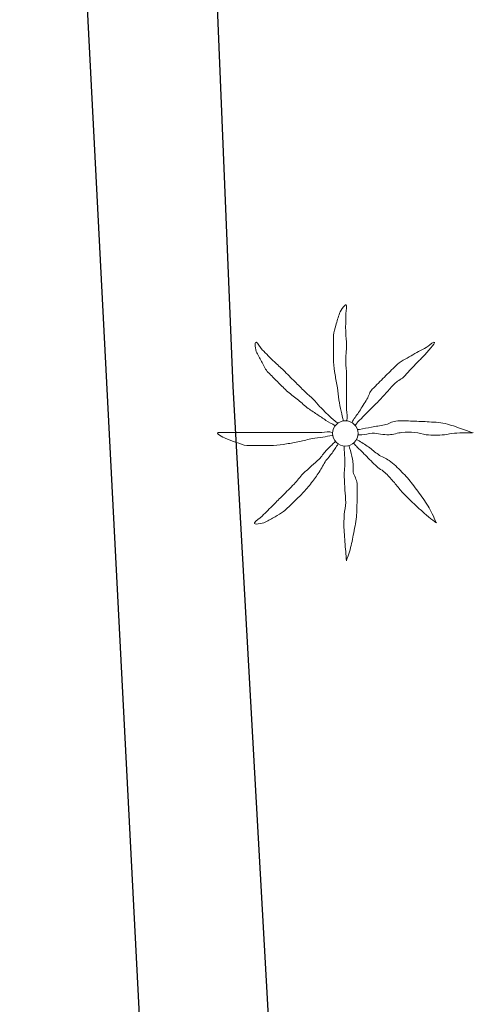
# Model space of a CAD drawing. Extents: x 457355 to 458086, y 3112975 to 3113793.
# Drawn here: x 457768 to 457774, y 3112989 to 3113002 of the extents above; entities that cross this region are included whole.
import ezdxf

# ---------------------------------------------------------------- set-up
doc = ezdxf.new("R2010")
doc.units = 0
doc.header["$MEASUREMENT"] = 0
for name, color, linetype in [('1490', 7, 'CONTINUOUS'), ('1492', 7, 'CONTINUOUS'), ('1836', 7, 'CONTINUOUS')]:
    doc.layers.add(name, color=color, linetype=linetype)

# ---------------------------------------------------------------- blocks, each defined once
blk = doc.blocks.new('1PALM_418')
at = {"layer": '1836', "color": 92, "linetype": 'Continuous', "lineweight": 0}
blk.add_circle((0, 0), 0.167, dxfattribs=at)
blk.add_circle((0, 0), 0.167, dxfattribs=at)
for points, knots in [([(-0.025, 0.161), (-0.035, 0.205), (-0.045, 0.248), (-0.055, 0.291), (-0.067, 0.341), (-0.076, 0.391), (-0.085, 0.441), (-0.094, 0.494), (-0.097, 0.548), (-0.105, 0.601), (-0.114, 0.658), (-0.126, 0.715), (-0.135, 0.771), (-0.144, 0.828), (-0.155, 0.884), (-0.155, 0.941), (-0.155, 0.998), (-0.155, 1.055), (-0.155, 1.111), (-0.155, 1.171), (-0.155, 1.231), (-0.155, 1.291), (-0.155, 1.336), (-0.136, 1.378), (-0.125, 1.421), (-0.111, 1.476), (-0.094, 1.528), (-0.075, 1.581), (-0.06, 1.624), (0.013, 1.725), (0.015, 1.681), (0.017, 1.636), (0.005, 1.588), (0.005, 1.541), (0.005, 1.471), (0.003, 1.401), (0.005, 1.331), (0.006, 1.275), (0.014, 1.218), (0.015, 1.161), (0.016, 1.088), (0.003, 1.015), (0.005, 0.941), (0.006, 0.885), (0.015, 0.828), (0.015, 0.771), (0.015, 0.721), (0.015, 0.671), (0.015, 0.621), (0.015, 0.578), (0.015, 0.535), (0.015, 0.491), (0.015, 0.445), (0.015, 0.398), (0.015, 0.351), (0.015, 0.301), (0.028, 0.251), (0.025, 0.201), (0.024, 0.188), (0.017, 0.175), (0.015, 0.161)], [0, 0, 0, 0, 0.043041, 0.043041, 0.043041, 0.09239, 0.09239, 0.09239, 0.144409, 0.144409, 0.144409, 0.2001, 0.2001, 0.2001, 0.255321, 0.255321, 0.255321, 0.310164, 0.310164, 0.310164, 0.368233, 0.368233, 0.368233, 0.411274, 0.411274, 0.411274, 0.465353, 0.465353, 0.465353, 0.508755, 0.508755, 0.508755, 0.554035, 0.554035, 0.554035, 0.621783, 0.621783, 0.621783, 0.676721, 0.676721, 0.676721, 0.747767, 0.747767, 0.747767, 0.802705, 0.802705, 0.802705, 0.851096, 0.851096, 0.851096, 0.893035, 0.893035, 0.893035, 0.9382, 0.9382, 0.9382, 0.986699, 0.986699, 0.986699, 1, 1, 1, 1]), ([(-0.025, 0.161), (-0.035, 0.205), (-0.045, 0.248), (-0.055, 0.291), (-0.067, 0.341), (-0.076, 0.391), (-0.085, 0.441), (-0.094, 0.494), (-0.097, 0.548), (-0.105, 0.601), (-0.114, 0.658), (-0.126, 0.715), (-0.135, 0.771), (-0.144, 0.828), (-0.155, 0.884), (-0.155, 0.941), (-0.155, 0.998), (-0.155, 1.055), (-0.155, 1.111), (-0.155, 1.171), (-0.155, 1.231), (-0.155, 1.291), (-0.155, 1.336), (-0.136, 1.378), (-0.125, 1.421), (-0.111, 1.476), (-0.094, 1.528), (-0.075, 1.581), (-0.06, 1.624), (0.013, 1.725), (0.015, 1.681), (0.017, 1.636), (0.005, 1.588), (0.005, 1.541), (0.005, 1.471), (0.003, 1.401), (0.005, 1.331), (0.006, 1.275), (0.014, 1.218), (0.015, 1.161), (0.016, 1.088), (0.003, 1.015), (0.005, 0.941), (0.006, 0.885), (0.015, 0.828), (0.015, 0.771), (0.015, 0.721), (0.015, 0.671), (0.015, 0.621), (0.015, 0.578), (0.015, 0.535), (0.015, 0.491), (0.015, 0.445), (0.015, 0.398), (0.015, 0.351), (0.015, 0.301), (0.028, 0.251), (0.025, 0.201), (0.024, 0.188), (0.017, 0.175), (0.015, 0.161)], [0, 0, 0, 0, 0.043041, 0.043041, 0.043041, 0.09239, 0.09239, 0.09239, 0.144409, 0.144409, 0.144409, 0.2001, 0.2001, 0.2001, 0.255321, 0.255321, 0.255321, 0.310164, 0.310164, 0.310164, 0.368233, 0.368233, 0.368233, 0.411274, 0.411274, 0.411274, 0.465353, 0.465353, 0.465353, 0.508755, 0.508755, 0.508755, 0.554035, 0.554035, 0.554035, 0.621783, 0.621783, 0.621783, 0.676721, 0.676721, 0.676721, 0.747767, 0.747767, 0.747767, 0.802705, 0.802705, 0.802705, 0.851096, 0.851096, 0.851096, 0.893035, 0.893035, 0.893035, 0.9382, 0.9382, 0.9382, 0.986699, 0.986699, 0.986699, 1, 1, 1, 1]), ([(-0.135, 0.101), (-0.174, 0.126), (-0.216, 0.146), (-0.255, 0.171), (-0.295, 0.198), (-0.335, 0.225), (-0.375, 0.251), (-0.419, 0.281), (-0.463, 0.31), (-0.505, 0.341), (-0.551, 0.375), (-0.591, 0.416), (-0.635, 0.451), (-0.681, 0.489), (-0.733, 0.52), (-0.775, 0.561), (-0.815, 0.601), (-0.855, 0.641), (-0.895, 0.681), (-0.935, 0.721), (-0.975, 0.761), (-1.015, 0.801), (-1.051, 0.837), (-1.069, 0.887), (-1.095, 0.931), (-1.12, 0.974), (-1.143, 1.018), (-1.165, 1.061), (-1.186, 1.103), (-1.199, 1.206), (-1.175, 1.201), (-1.153, 1.198), (-1.125, 1.132), (-1.095, 1.101), (-1.042, 1.048), (-0.99, 0.993), (-0.935, 0.941), (-0.896, 0.904), (-0.853, 0.87), (-0.815, 0.831), (-0.765, 0.781), (-0.715, 0.731), (-0.665, 0.681), (-0.622, 0.638), (-0.578, 0.595), (-0.535, 0.551), (-0.5, 0.516), (-0.46, 0.487), (-0.425, 0.451), (-0.393, 0.42), (-0.366, 0.384), (-0.335, 0.351), (-0.302, 0.318), (-0.269, 0.284), (-0.235, 0.251), (-0.203, 0.22), (-0.169, 0.191), (-0.135, 0.161), (-0.123, 0.151), (-0.107, 0.143), (-0.095, 0.131)], [0, 0, 0, 0, 0.044931, 0.044931, 0.044931, 0.091576, 0.091576, 0.091576, 0.142714, 0.142714, 0.142714, 0.197791, 0.197791, 0.197791, 0.255375, 0.255375, 0.255375, 0.310262, 0.310262, 0.310262, 0.365149, 0.365149, 0.365149, 0.414517, 0.414517, 0.414517, 0.46227, 0.46227, 0.46227, 0.507665, 0.507665, 0.507665, 0.549084, 0.549084, 0.549084, 0.622266, 0.622266, 0.622266, 0.674916, 0.674916, 0.674916, 0.743524, 0.743524, 0.743524, 0.802985, 0.802985, 0.802985, 0.851065, 0.851065, 0.851065, 0.894578, 0.894578, 0.894578, 0.940317, 0.940317, 0.940317, 0.983829, 0.983829, 0.983829, 1, 1, 1, 1]), ([(-0.135, 0.101), (-0.174, 0.126), (-0.216, 0.146), (-0.255, 0.171), (-0.295, 0.198), (-0.335, 0.225), (-0.375, 0.251), (-0.419, 0.281), (-0.463, 0.31), (-0.505, 0.341), (-0.551, 0.375), (-0.591, 0.416), (-0.635, 0.451), (-0.681, 0.489), (-0.733, 0.52), (-0.775, 0.561), (-0.815, 0.601), (-0.855, 0.641), (-0.895, 0.681), (-0.935, 0.721), (-0.975, 0.761), (-1.015, 0.801), (-1.051, 0.837), (-1.069, 0.887), (-1.095, 0.931), (-1.12, 0.974), (-1.143, 1.018), (-1.165, 1.061), (-1.186, 1.103), (-1.199, 1.206), (-1.175, 1.201), (-1.153, 1.198), (-1.125, 1.132), (-1.095, 1.101), (-1.042, 1.048), (-0.99, 0.993), (-0.935, 0.941), (-0.896, 0.904), (-0.853, 0.87), (-0.815, 0.831), (-0.765, 0.781), (-0.715, 0.731), (-0.665, 0.681), (-0.622, 0.638), (-0.578, 0.595), (-0.535, 0.551), (-0.5, 0.516), (-0.46, 0.487), (-0.425, 0.451), (-0.393, 0.42), (-0.366, 0.384), (-0.335, 0.351), (-0.302, 0.318), (-0.269, 0.284), (-0.235, 0.251), (-0.203, 0.22), (-0.169, 0.191), (-0.135, 0.161), (-0.123, 0.151), (-0.107, 0.143), (-0.095, 0.131)], [0, 0, 0, 0, 0.044931, 0.044931, 0.044931, 0.091576, 0.091576, 0.091576, 0.142714, 0.142714, 0.142714, 0.197791, 0.197791, 0.197791, 0.255375, 0.255375, 0.255375, 0.310262, 0.310262, 0.310262, 0.365149, 0.365149, 0.365149, 0.414517, 0.414517, 0.414517, 0.46227, 0.46227, 0.46227, 0.507665, 0.507665, 0.507665, 0.549084, 0.549084, 0.549084, 0.622266, 0.622266, 0.622266, 0.674916, 0.674916, 0.674916, 0.743524, 0.743524, 0.743524, 0.802985, 0.802985, 0.802985, 0.851065, 0.851065, 0.851065, 0.894578, 0.894578, 0.894578, 0.940317, 0.940317, 0.940317, 0.983829, 0.983829, 0.983829, 1, 1, 1, 1]), ([(1.165, 1.201), (1.127, 1.183), (1.1, 1.152), (1.065, 1.131), (0.999, 1.094), (0.931, 1.06), (0.865, 1.021), (0.796, 0.981), (0.721, 0.948), (0.665, 0.891), (0.615, 0.841), (0.565, 0.791), (0.515, 0.741), (0.462, 0.688), (0.408, 0.635), (0.355, 0.581), (0.32, 0.547), (0.311, 0.493), (0.285, 0.451), (0.252, 0.398), (0.219, 0.344), (0.185, 0.291), (0.156, 0.247), (0.123, 0.206), (0.095, 0.161), (0.091, 0.155), (0.089, 0.148), (0.085, 0.141)], [0, 0, 0, 0, 0.079055, 0.079055, 0.079055, 0.226881, 0.226881, 0.226881, 0.381368, 0.381368, 0.381368, 0.518753, 0.518753, 0.518753, 0.665298, 0.665298, 0.665298, 0.760921, 0.760921, 0.760921, 0.883117, 0.883117, 0.883117, 0.985518, 0.985518, 0.985518, 1, 1, 1, 1]), ([(1.165, 1.201), (1.127, 1.183), (1.1, 1.152), (1.065, 1.131), (0.999, 1.094), (0.931, 1.06), (0.865, 1.021), (0.796, 0.981), (0.721, 0.948), (0.665, 0.891), (0.615, 0.841), (0.565, 0.791), (0.515, 0.741), (0.462, 0.688), (0.408, 0.635), (0.355, 0.581), (0.32, 0.547), (0.311, 0.493), (0.285, 0.451), (0.252, 0.398), (0.219, 0.344), (0.185, 0.291), (0.156, 0.247), (0.123, 0.206), (0.095, 0.161), (0.091, 0.155), (0.089, 0.148), (0.085, 0.141)], [0, 0, 0, 0, 0.079055, 0.079055, 0.079055, 0.226881, 0.226881, 0.226881, 0.381368, 0.381368, 0.381368, 0.518753, 0.518753, 0.518753, 0.665298, 0.665298, 0.665298, 0.760921, 0.760921, 0.760921, 0.883117, 0.883117, 0.883117, 0.985518, 0.985518, 0.985518, 1, 1, 1, 1]), ([(0.135, 0.111), (0.148, 0.122), (0.153, 0.14), (0.165, 0.151), (0.198, 0.185), (0.232, 0.218), (0.265, 0.251), (0.312, 0.298), (0.358, 0.345), (0.405, 0.391), (0.45, 0.437), (0.492, 0.485), (0.535, 0.531), (0.572, 0.571), (0.608, 0.612), (0.645, 0.651), (0.679, 0.688), (0.73, 0.706), (0.765, 0.741), (0.82, 0.797), (0.871, 0.856), (0.925, 0.911), (0.958, 0.945), (0.992, 0.978), (1.025, 1.011), (1.082, 1.069), (1.186, 1.193), (1.175, 1.201)], [0, 0, 0, 0, 0.033108, 0.033108, 0.033108, 0.126753, 0.126753, 0.126753, 0.257855, 0.257855, 0.257855, 0.384361, 0.384361, 0.384361, 0.492154, 0.492154, 0.492154, 0.591478, 0.591478, 0.591478, 0.746062, 0.746062, 0.746062, 0.839707, 0.839707, 0.839707, 1, 1, 1, 1]), ([(0.135, 0.111), (0.148, 0.122), (0.153, 0.14), (0.165, 0.151), (0.198, 0.185), (0.232, 0.218), (0.265, 0.251), (0.312, 0.298), (0.358, 0.345), (0.405, 0.391), (0.45, 0.437), (0.492, 0.485), (0.535, 0.531), (0.572, 0.571), (0.608, 0.612), (0.645, 0.651), (0.679, 0.688), (0.73, 0.706), (0.765, 0.741), (0.82, 0.797), (0.871, 0.856), (0.925, 0.911), (0.958, 0.945), (0.992, 0.978), (1.025, 1.011), (1.082, 1.069), (1.186, 1.193), (1.175, 1.201)], [0, 0, 0, 0, 0.033108, 0.033108, 0.033108, 0.126753, 0.126753, 0.126753, 0.257855, 0.257855, 0.257855, 0.384361, 0.384361, 0.384361, 0.492154, 0.492154, 0.492154, 0.591478, 0.591478, 0.591478, 0.746062, 0.746062, 0.746062, 0.839707, 0.839707, 0.839707, 1, 1, 1, 1]), ([(1.665, 0.011), (1.628, 0.025), (1.592, 0.038), (1.555, 0.051), (1.485, 0.076), (1.417, 0.102), (1.345, 0.121), (1.266, 0.143), (1.185, 0.147), (1.105, 0.151), (1.032, 0.156), (0.958, 0.159), (0.885, 0.161), (0.812, 0.164), (0.738, 0.167), (0.665, 0.161), (0.612, 0.157), (0.567, 0.121), (0.515, 0.111), (0.458, 0.101), (0.401, 0.092), (0.345, 0.081), (0.292, 0.072), (0.238, 0.061), (0.185, 0.051), (0.175, 0.05), (0.165, 0.053), (0.155, 0.051)], [0, 0, 0, 0, 0.075806, 0.075806, 0.075806, 0.219171, 0.219171, 0.219171, 0.375818, 0.375818, 0.375818, 0.518449, 0.518449, 0.518449, 0.660934, 0.660934, 0.660934, 0.763337, 0.763337, 0.763337, 0.87514, 0.87514, 0.87514, 0.98057, 0.98057, 0.98057, 1, 1, 1, 1]), ([(1.665, 0.011), (1.628, 0.025), (1.592, 0.038), (1.555, 0.051), (1.485, 0.076), (1.417, 0.102), (1.345, 0.121), (1.266, 0.143), (1.185, 0.147), (1.105, 0.151), (1.032, 0.156), (0.958, 0.159), (0.885, 0.161), (0.812, 0.164), (0.738, 0.167), (0.665, 0.161), (0.612, 0.157), (0.567, 0.121), (0.515, 0.111), (0.458, 0.101), (0.401, 0.092), (0.345, 0.081), (0.292, 0.072), (0.238, 0.061), (0.185, 0.051), (0.175, 0.05), (0.165, 0.053), (0.155, 0.051)], [0, 0, 0, 0, 0.075806, 0.075806, 0.075806, 0.219171, 0.219171, 0.219171, 0.375818, 0.375818, 0.375818, 0.518449, 0.518449, 0.518449, 0.660934, 0.660934, 0.660934, 0.763337, 0.763337, 0.763337, 0.87514, 0.87514, 0.87514, 0.98057, 0.98057, 0.98057, 1, 1, 1, 1]), ([(-0.175, -0.029), (-0.215, -0.036), (-0.255, -0.042), (-0.295, -0.049), (-0.342, -0.056), (-0.389, -0.061), (-0.435, -0.069), (-0.493, -0.078), (-0.548, -0.097), (-0.605, -0.109), (-0.662, -0.12), (-0.718, -0.13), (-0.775, -0.139), (-0.832, -0.147), (-0.888, -0.159), (-0.945, -0.159), (-0.998, -0.159), (-1.052, -0.159), (-1.105, -0.159), (-1.168, -0.159), (-1.232, -0.159), (-1.295, -0.159), (-1.344, -0.159), (-1.389, -0.133), (-1.435, -0.119), (-1.483, -0.103), (-1.529, -0.086), (-1.575, -0.069), (-1.615, -0.053), (-1.718, 0.011), (-1.675, 0.011), (-1.632, 0.011), (-1.588, 0.011), (-1.545, 0.011), (-1.475, 0.011), (-1.405, 0.011), (-1.335, 0.011), (-1.275, 0.011), (-1.215, 0.011), (-1.155, 0.011), (-1.085, 0.011), (-1.015, 0.011), (-0.945, 0.011), (-0.888, 0.011), (-0.832, 0.011), (-0.775, 0.011), (-0.722, 0.011), (-0.668, 0.011), (-0.615, 0.011), (-0.575, 0.011), (-0.535, 0.011), (-0.495, 0.011), (-0.445, 0.011), (-0.395, 0.011), (-0.345, 0.011), (-0.298, 0.011), (-0.252, 0.023), (-0.205, 0.021), (-0.195, 0.021), (-0.185, 0.013), (-0.175, 0.011)], [0, 0, 0, 0, 0.039811, 0.039811, 0.039811, 0.08609, 0.08609, 0.08609, 0.143241, 0.143241, 0.143241, 0.199732, 0.199732, 0.199732, 0.255747, 0.255747, 0.255747, 0.308106, 0.308106, 0.308106, 0.370283, 0.370283, 0.370283, 0.41793, 0.41793, 0.41793, 0.466578, 0.466578, 0.466578, 0.508486, 0.508486, 0.508486, 0.551028, 0.551028, 0.551028, 0.619749, 0.619749, 0.619749, 0.678653, 0.678653, 0.678653, 0.747374, 0.747374, 0.747374, 0.803006, 0.803006, 0.803006, 0.855365, 0.855365, 0.855365, 0.894634, 0.894634, 0.894634, 0.943721, 0.943721, 0.943721, 0.989652, 0.989652, 0.989652, 1, 1, 1, 1]), ([(-0.175, -0.029), (-0.215, -0.036), (-0.255, -0.042), (-0.295, -0.049), (-0.342, -0.056), (-0.389, -0.061), (-0.435, -0.069), (-0.493, -0.078), (-0.548, -0.097), (-0.605, -0.109), (-0.662, -0.12), (-0.718, -0.13), (-0.775, -0.139), (-0.832, -0.147), (-0.888, -0.159), (-0.945, -0.159), (-0.998, -0.159), (-1.052, -0.159), (-1.105, -0.159), (-1.168, -0.159), (-1.232, -0.159), (-1.295, -0.159), (-1.344, -0.159), (-1.389, -0.133), (-1.435, -0.119), (-1.483, -0.103), (-1.529, -0.086), (-1.575, -0.069), (-1.615, -0.053), (-1.718, 0.011), (-1.675, 0.011), (-1.632, 0.011), (-1.588, 0.011), (-1.545, 0.011), (-1.475, 0.011), (-1.405, 0.011), (-1.335, 0.011), (-1.275, 0.011), (-1.215, 0.011), (-1.155, 0.011), (-1.085, 0.011), (-1.015, 0.011), (-0.945, 0.011), (-0.888, 0.011), (-0.832, 0.011), (-0.775, 0.011), (-0.722, 0.011), (-0.668, 0.011), (-0.615, 0.011), (-0.575, 0.011), (-0.535, 0.011), (-0.495, 0.011), (-0.445, 0.011), (-0.395, 0.011), (-0.345, 0.011), (-0.298, 0.011), (-0.252, 0.023), (-0.205, 0.021), (-0.195, 0.021), (-0.185, 0.013), (-0.175, 0.011)], [0, 0, 0, 0, 0.039811, 0.039811, 0.039811, 0.08609, 0.08609, 0.08609, 0.143241, 0.143241, 0.143241, 0.199732, 0.199732, 0.199732, 0.255747, 0.255747, 0.255747, 0.308106, 0.308106, 0.308106, 0.370283, 0.370283, 0.370283, 0.41793, 0.41793, 0.41793, 0.466578, 0.466578, 0.466578, 0.508486, 0.508486, 0.508486, 0.551028, 0.551028, 0.551028, 0.619749, 0.619749, 0.619749, 0.678653, 0.678653, 0.678653, 0.747374, 0.747374, 0.747374, 0.803006, 0.803006, 0.803006, 0.855365, 0.855365, 0.855365, 0.894634, 0.894634, 0.894634, 0.943721, 0.943721, 0.943721, 0.989652, 0.989652, 0.989652, 1, 1, 1, 1]), ([(0.165, -0.019), (0.181, -0.02), (0.198, -0.019), (0.215, -0.019), (0.262, -0.016), (0.308, -0.001), (0.355, 0.001), (0.428, 0.006), (0.502, -0.023), (0.575, -0.019), (0.632, -0.015), (0.688, 0.007), (0.745, 0.011), (0.801, 0.016), (0.859, 0.017), (0.915, 0.011), (0.965, 0.007), (1.014, -0.014), (1.065, -0.019), (1.144, -0.025), (1.225, -0.026), (1.305, -0.019), (1.348, -0.014), (1.392, -0.002), (1.435, 0.001), (1.517, 0.009), (1.675, 0.004), (1.685, 0.011)], [0, 0, 0, 0, 0.032687, 0.032687, 0.032687, 0.12514, 0.12514, 0.12514, 0.269557, 0.269557, 0.269557, 0.38241, 0.38241, 0.38241, 0.493546, 0.493546, 0.493546, 0.593549, 0.593549, 0.593549, 0.750447, 0.750447, 0.750447, 0.836434, 0.836434, 0.836434, 1, 1, 1, 1]), ([(0.165, -0.019), (0.181, -0.02), (0.198, -0.019), (0.215, -0.019), (0.262, -0.016), (0.308, -0.001), (0.355, 0.001), (0.428, 0.006), (0.502, -0.023), (0.575, -0.019), (0.632, -0.015), (0.688, 0.007), (0.745, 0.011), (0.801, 0.016), (0.859, 0.017), (0.915, 0.011), (0.965, 0.007), (1.014, -0.014), (1.065, -0.019), (1.144, -0.025), (1.225, -0.026), (1.305, -0.019), (1.348, -0.014), (1.392, -0.002), (1.435, 0.001), (1.517, 0.009), (1.675, 0.004), (1.685, 0.011)], [0, 0, 0, 0, 0.032687, 0.032687, 0.032687, 0.12514, 0.12514, 0.12514, 0.269557, 0.269557, 0.269557, 0.38241, 0.38241, 0.38241, 0.493546, 0.493546, 0.493546, 0.593549, 0.593549, 0.593549, 0.750447, 0.750447, 0.750447, 0.836434, 0.836434, 0.836434, 1, 1, 1, 1]), ([(-0.095, -0.139), (-0.121, -0.179), (-0.148, -0.219), (-0.175, -0.259), (-0.199, -0.294), (-0.231, -0.323), (-0.255, -0.359), (-0.288, -0.406), (-0.313, -0.46), (-0.345, -0.509), (-0.377, -0.556), (-0.41, -0.603), (-0.445, -0.649), (-0.483, -0.697), (-0.523, -0.744), (-0.565, -0.789), (-0.601, -0.826), (-0.638, -0.862), (-0.675, -0.899), (-0.721, -0.943), (-0.766, -0.988), (-0.815, -1.029), (-0.849, -1.056), (-0.888, -1.076), (-0.925, -1.099), (-0.968, -1.124), (-1.012, -1.147), (-1.055, -1.169), (-1.096, -1.189), (-1.211, -1.207), (-1.195, -1.179), (-1.18, -1.151), (-1.127, -1.12), (-1.095, -1.089), (-1.045, -1.039), (-0.995, -0.989), (-0.945, -0.939), (-0.905, -0.899), (-0.865, -0.859), (-0.825, -0.819), (-0.775, -0.769), (-0.725, -0.719), (-0.675, -0.669), (-0.632, -0.625), (-0.6, -0.57), (-0.555, -0.529), (-0.519, -0.495), (-0.482, -0.462), (-0.445, -0.429), (-0.412, -0.398), (-0.378, -0.369), (-0.345, -0.339), (-0.31, -0.307), (-0.289, -0.262), (-0.255, -0.229), (-0.222, -0.195), (-0.188, -0.162), (-0.155, -0.129), (-0.148, -0.122), (-0.142, -0.115), (-0.135, -0.109)], [0, 0, 0, 0, 0.046877, 0.046877, 0.046877, 0.088502, 0.088502, 0.088502, 0.145361, 0.145361, 0.145361, 0.201282, 0.201282, 0.201282, 0.261216, 0.261216, 0.261216, 0.311779, 0.311779, 0.311779, 0.373878, 0.373878, 0.373878, 0.416257, 0.416257, 0.416257, 0.464248, 0.464248, 0.464248, 0.509869, 0.509869, 0.509869, 0.553598, 0.553598, 0.553598, 0.622549, 0.622549, 0.622549, 0.677709, 0.677709, 0.677709, 0.74666, 0.74666, 0.74666, 0.806594, 0.806594, 0.806594, 0.854914, 0.854914, 0.854914, 0.898643, 0.898643, 0.898643, 0.944839, 0.944839, 0.944839, 0.990807, 0.990807, 0.990807, 1, 1, 1, 1]), ([(-0.095, -0.139), (-0.121, -0.179), (-0.148, -0.219), (-0.175, -0.259), (-0.199, -0.294), (-0.231, -0.323), (-0.255, -0.359), (-0.288, -0.406), (-0.313, -0.46), (-0.345, -0.509), (-0.377, -0.556), (-0.41, -0.603), (-0.445, -0.649), (-0.483, -0.697), (-0.523, -0.744), (-0.565, -0.789), (-0.601, -0.826), (-0.638, -0.862), (-0.675, -0.899), (-0.721, -0.943), (-0.766, -0.988), (-0.815, -1.029), (-0.849, -1.056), (-0.888, -1.076), (-0.925, -1.099), (-0.968, -1.124), (-1.012, -1.147), (-1.055, -1.169), (-1.096, -1.189), (-1.211, -1.207), (-1.195, -1.179), (-1.18, -1.151), (-1.127, -1.12), (-1.095, -1.089), (-1.045, -1.039), (-0.995, -0.989), (-0.945, -0.939), (-0.905, -0.899), (-0.865, -0.859), (-0.825, -0.819), (-0.775, -0.769), (-0.725, -0.719), (-0.675, -0.669), (-0.632, -0.625), (-0.6, -0.57), (-0.555, -0.529), (-0.519, -0.495), (-0.482, -0.462), (-0.445, -0.429), (-0.412, -0.398), (-0.378, -0.369), (-0.345, -0.339), (-0.31, -0.307), (-0.289, -0.262), (-0.255, -0.229), (-0.222, -0.195), (-0.188, -0.162), (-0.155, -0.129), (-0.148, -0.122), (-0.142, -0.115), (-0.135, -0.109)], [0, 0, 0, 0, 0.046877, 0.046877, 0.046877, 0.088502, 0.088502, 0.088502, 0.145361, 0.145361, 0.145361, 0.201282, 0.201282, 0.201282, 0.261216, 0.261216, 0.261216, 0.311779, 0.311779, 0.311779, 0.373878, 0.373878, 0.373878, 0.416257, 0.416257, 0.416257, 0.464248, 0.464248, 0.464248, 0.509869, 0.509869, 0.509869, 0.553598, 0.553598, 0.553598, 0.622549, 0.622549, 0.622549, 0.677709, 0.677709, 0.677709, 0.74666, 0.74666, 0.74666, 0.806594, 0.806594, 0.806594, 0.854914, 0.854914, 0.854914, 0.898643, 0.898643, 0.898643, 0.944839, 0.944839, 0.944839, 0.990807, 0.990807, 0.990807, 1, 1, 1, 1]), ([(0.105, -0.129), (0.118, -0.142), (0.132, -0.155), (0.145, -0.169), (0.178, -0.202), (0.212, -0.235), (0.245, -0.269), (0.295, -0.319), (0.345, -0.369), (0.395, -0.419), (0.437, -0.46), (0.493, -0.487), (0.535, -0.529), (0.573, -0.567), (0.609, -0.607), (0.645, -0.649), (0.679, -0.688), (0.71, -0.73), (0.745, -0.769), (0.796, -0.824), (0.85, -0.877), (0.905, -0.929), (0.941, -0.963), (0.978, -0.995), (1.015, -1.029), (1.075, -1.083), (1.182, -1.176), (1.205, -1.179)], [0, 0, 0, 0, 0.037114, 0.037114, 0.037114, 0.1299, 0.1299, 0.1299, 0.269079, 0.269079, 0.269079, 0.385893, 0.385893, 0.385893, 0.492698, 0.492698, 0.492698, 0.595183, 0.595183, 0.595183, 0.743641, 0.743641, 0.743641, 0.841176, 0.841176, 0.841176, 1, 1, 1, 1]), ([(0.105, -0.129), (0.118, -0.142), (0.132, -0.155), (0.145, -0.169), (0.178, -0.202), (0.212, -0.235), (0.245, -0.269), (0.295, -0.319), (0.345, -0.369), (0.395, -0.419), (0.437, -0.46), (0.493, -0.487), (0.535, -0.529), (0.573, -0.567), (0.609, -0.607), (0.645, -0.649), (0.679, -0.688), (0.71, -0.73), (0.745, -0.769), (0.796, -0.824), (0.85, -0.877), (0.905, -0.929), (0.941, -0.963), (0.978, -0.995), (1.015, -1.029), (1.075, -1.083), (1.182, -1.176), (1.205, -1.179)], [0, 0, 0, 0, 0.037114, 0.037114, 0.037114, 0.1299, 0.1299, 0.1299, 0.269079, 0.269079, 0.269079, 0.385893, 0.385893, 0.385893, 0.492698, 0.492698, 0.492698, 0.595183, 0.595183, 0.595183, 0.743641, 0.743641, 0.743641, 0.841176, 0.841176, 0.841176, 1, 1, 1, 1]), ([(1.195, -1.179), (1.179, -1.138), (1.164, -1.098), (1.145, -1.059), (1.11, -0.988), (1.069, -0.923), (1.025, -0.859), (0.98, -0.793), (0.934, -0.73), (0.885, -0.669), (0.841, -0.613), (0.794, -0.56), (0.745, -0.509), (0.693, -0.453), (0.636, -0.403), (0.575, -0.359), (0.531, -0.327), (0.479, -0.309), (0.435, -0.279), (0.39, -0.247), (0.35, -0.21), (0.305, -0.179), (0.259, -0.147), (0.213, -0.116), (0.165, -0.089), (0.158, -0.085), (0.151, -0.082), (0.145, -0.079)], [0, 0, 0, 0, 0.08373, 0.08373, 0.08373, 0.233952, 0.233952, 0.233952, 0.385959, 0.385959, 0.385959, 0.522891, 0.522891, 0.522891, 0.668913, 0.668913, 0.668913, 0.772767, 0.772767, 0.772767, 0.878403, 0.878403, 0.878403, 0.985598, 0.985598, 0.985598, 1, 1, 1, 1]), ([(1.195, -1.179), (1.179, -1.138), (1.164, -1.098), (1.145, -1.059), (1.11, -0.988), (1.069, -0.923), (1.025, -0.859), (0.98, -0.793), (0.934, -0.73), (0.885, -0.669), (0.841, -0.613), (0.794, -0.56), (0.745, -0.509), (0.693, -0.453), (0.636, -0.403), (0.575, -0.359), (0.531, -0.327), (0.479, -0.309), (0.435, -0.279), (0.39, -0.247), (0.35, -0.21), (0.305, -0.179), (0.259, -0.147), (0.213, -0.116), (0.165, -0.089), (0.158, -0.085), (0.151, -0.082), (0.145, -0.079)], [0, 0, 0, 0, 0.08373, 0.08373, 0.08373, 0.233952, 0.233952, 0.233952, 0.385959, 0.385959, 0.385959, 0.522891, 0.522891, 0.522891, 0.668913, 0.668913, 0.668913, 0.772767, 0.772767, 0.772767, 0.878403, 0.878403, 0.878403, 0.985598, 0.985598, 0.985598, 1, 1, 1, 1]), ([(-0.015, -0.169), (-0.015, -0.185), (-0.015, -0.202), (-0.015, -0.219), (-0.014, -0.265), (-0.006, -0.312), (-0.005, -0.359), (-0.004, -0.428), (-0.019, -0.499), (-0.015, -0.569), (-0.012, -0.629), (-0.009, -0.689), (-0.005, -0.749), (-0.002, -0.802), (0.002, -0.855), (0.005, -0.909), (0.008, -0.962), (-0.013, -1.015), (-0.015, -1.069), (-0.018, -1.145), (-0.021, -1.222), (-0.015, -1.299), (-0.012, -1.342), (-0.009, -1.385), (-0.005, -1.429), (0.001, -1.512), (0.008, -1.598), (0.015, -1.679)], [0, 0, 0, 0, 0.033034, 0.033034, 0.033034, 0.125763, 0.125763, 0.125763, 0.264661, 0.264661, 0.264661, 0.383766, 0.383766, 0.383766, 0.489679, 0.489679, 0.489679, 0.596209, 0.596209, 0.596209, 0.748164, 0.748164, 0.748164, 0.834305, 0.834305, 0.834305, 1, 1, 1, 1]), ([(-0.015, -0.169), (-0.015, -0.185), (-0.015, -0.202), (-0.015, -0.219), (-0.014, -0.265), (-0.006, -0.312), (-0.005, -0.359), (-0.004, -0.428), (-0.019, -0.499), (-0.015, -0.569), (-0.012, -0.629), (-0.009, -0.689), (-0.005, -0.749), (-0.002, -0.802), (0.002, -0.855), (0.005, -0.909), (0.008, -0.962), (-0.013, -1.015), (-0.015, -1.069), (-0.018, -1.145), (-0.021, -1.222), (-0.015, -1.299), (-0.012, -1.342), (-0.009, -1.385), (-0.005, -1.429), (0.001, -1.512), (0.008, -1.598), (0.015, -1.679)], [0, 0, 0, 0, 0.033034, 0.033034, 0.033034, 0.125763, 0.125763, 0.125763, 0.264661, 0.264661, 0.264661, 0.383766, 0.383766, 0.383766, 0.489679, 0.489679, 0.489679, 0.596209, 0.596209, 0.596209, 0.748164, 0.748164, 0.748164, 0.834305, 0.834305, 0.834305, 1, 1, 1, 1]), ([(0.015, -1.669), (0.029, -1.632), (0.044, -1.596), (0.055, -1.559), (0.075, -1.486), (0.09, -1.412), (0.105, -1.339), (0.121, -1.259), (0.137, -1.179), (0.145, -1.099), (0.152, -1.029), (0.152, -0.959), (0.155, -0.889), (0.158, -0.812), (0.159, -0.735), (0.155, -0.659), (0.152, -0.606), (0.113, -0.56), (0.105, -0.509), (0.096, -0.453), (0.107, -0.394), (0.095, -0.339), (0.083, -0.288), (0.07, -0.238), (0.055, -0.189), (0.052, -0.178), (0.047, -0.169), (0.045, -0.159)], [0, 0, 0, 0, 0.075932, 0.075932, 0.075932, 0.222291, 0.222291, 0.222291, 0.380134, 0.380134, 0.380134, 0.516521, 0.516521, 0.516521, 0.665728, 0.665728, 0.665728, 0.768301, 0.768301, 0.768301, 0.878776, 0.878776, 0.878776, 0.979485, 0.979485, 0.979485, 1, 1, 1, 1]), ([(0.015, -1.669), (0.029, -1.632), (0.044, -1.596), (0.055, -1.559), (0.075, -1.486), (0.09, -1.412), (0.105, -1.339), (0.121, -1.259), (0.137, -1.179), (0.145, -1.099), (0.152, -1.029), (0.152, -0.959), (0.155, -0.889), (0.158, -0.812), (0.159, -0.735), (0.155, -0.659), (0.152, -0.606), (0.113, -0.56), (0.105, -0.509), (0.096, -0.453), (0.107, -0.394), (0.095, -0.339), (0.083, -0.288), (0.07, -0.238), (0.055, -0.189), (0.052, -0.178), (0.047, -0.169), (0.045, -0.159)], [0, 0, 0, 0, 0.075932, 0.075932, 0.075932, 0.222291, 0.222291, 0.222291, 0.380134, 0.380134, 0.380134, 0.516521, 0.516521, 0.516521, 0.665728, 0.665728, 0.665728, 0.768301, 0.768301, 0.768301, 0.878776, 0.878776, 0.878776, 0.979485, 0.979485, 0.979485, 1, 1, 1, 1])]:
    blk.add_open_spline(points, degree=3, knots=knots, dxfattribs=at)

msp = doc.modelspace()

# ---------------------------------------------------------------- linework, layer by layer
at = {"layer": '1490', "color": 7, "flags": 128}
msp.add_lwpolyline([(457768.114, 3113019.727), (457770.426, 3112975.013)], dxfattribs=at)
at = {"layer": '1492', "color": 7, "flags": 128}
msp.add_lwpolyline([(457768.114, 3113019.727), (457770.078, 3113017.998), (457770.922, 3112997.572), (457772.134, 3112975.981)], dxfattribs=at)

# ---------------------------------------------------------------- block references
at = {"layer": '1836', "color": 92, "lineweight": 0}
msp.add_blockref('1PALM_418', (457772.402, 3112996.955), dxfattribs=at)

doc.saveas('drawing.dxf')
